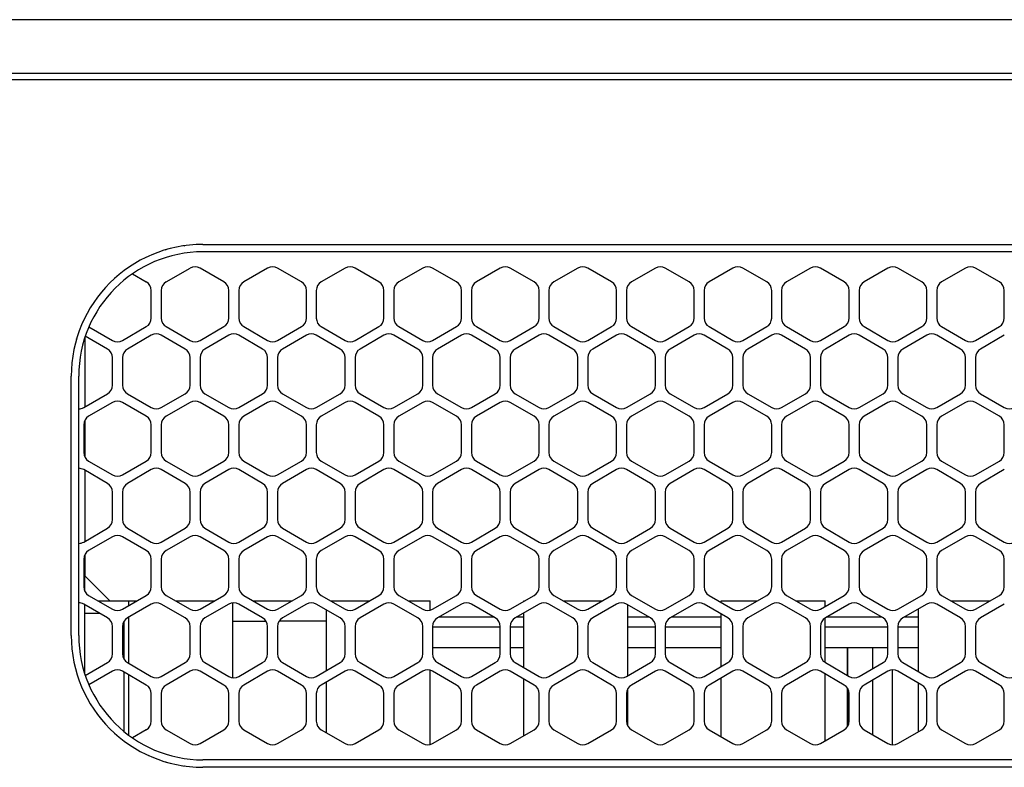
# Model space of a CAD drawing. Units: millimetres. Extents: x 889 to 1753, y 30 to 589.
# Drawn here: x 1541 to 1591, y 240 to 278 of the extents above; entities that cross this region are included whole.
import ezdxf

# ---------------------------------------------------------------- set-up
doc = ezdxf.new("R2010")
doc.units = ezdxf.units.MM

# ---------------------------------------------------------------- blocks, each defined once
blk = doc.blocks.new('plateUpper_NI5582_2__1', base_point=(1544.282, 245.691))
at = {"color": 7, "linetype": 'Continuous'}
for p, q in [((1544.282, 261.538), (1544.282, 257.99)), ((1544.282, 257.305), (1544.282, 255.434)), ((1544.282, 254.749), (1544.282, 251.127)), ((1544.282, 250.442), (1544.282, 249.356)), ((1545.552, 248.086), (1544.282, 249.356)), ((1544.946, 248.086), (1545.27, 248.086)), ((1545.27, 248.086), (1545.552, 248.086)), ((1545.552, 248.086), (1546.94, 248.086)), ((1548.913, 248.086), (1550.902, 248.086)), ((1552.876, 248.086), (1554.864, 248.086)), ((1565.203, 247.245), (1562.349, 247.245)), ((1566.704, 247.245), (1566.311, 247.245)), ((1573.128, 247.245), (1572.015, 247.245)), ((1576.79, 247.245), (1574.236, 247.245)), ((1585.015, 247.245), (1582.161, 247.245)), ((1586.876, 247.245), (1586.123, 247.245)), ((1565.503, 246.737), (1562.049, 246.737)), ((1566.704, 246.737), (1566.011, 246.737)), ((1573.428, 246.737), (1572.015, 246.737)), ((1576.79, 246.737), (1573.936, 246.737)), ((1585.315, 246.737), (1582.101, 246.737)), ((1586.876, 246.737), (1585.823, 246.737)), ((1565.503, 245.691), (1562.049, 245.691)), ((1566.704, 245.691), (1566.011, 245.691)), ((1573.428, 245.691), (1572.015, 245.691)), ((1576.79, 245.691), (1573.936, 245.691)), ((1585.315, 245.691), (1582.101, 245.691)), ((1586.876, 245.691), (1585.823, 245.691))]:
    blk.add_line(p, q, dxfattribs=at)
blk = doc.blocks.new('vent-panelRear_NI5582_1', base_point=(1543.964, 240.727))
at = {"color": 7, "linetype": 'Continuous'}
for p, q in [((1546.708, 264.786), (1547.418, 264.376)), ((1548.434, 264.376), (1549.654, 265.08)), ((1551.381, 264.376), (1550.162, 265.08)), ((1553.616, 265.08), (1552.397, 264.376)), ((1555.343, 264.376), (1554.124, 265.08)), ((1557.578, 265.08), (1556.359, 264.376)), ((1559.306, 264.376), (1558.086, 265.08)), ((1561.541, 265.08), (1560.322, 264.376)), ((1563.268, 264.376), (1562.049, 265.08)), ((1565.503, 265.08), (1564.284, 264.376)), ((1567.23, 264.376), (1566.011, 265.08)), ((1569.466, 265.08), (1568.246, 264.376)), ((1571.193, 264.376), (1569.974, 265.08)), ((1573.428, 265.08), (1572.209, 264.376)), ((1575.155, 264.376), (1573.936, 265.08)), ((1577.39, 265.08), (1576.171, 264.376)), ((1579.118, 264.376), (1577.898, 265.08)), ((1581.353, 265.08), (1580.134, 264.376)), ((1583.08, 264.376), (1581.861, 265.08)), ((1585.315, 265.08), (1584.096, 264.376)), ((1587.042, 264.376), (1585.823, 265.08)), ((1589.278, 265.08), (1588.058, 264.376)), ((1591.005, 264.376), (1589.786, 265.08)), ((1547.672, 262.528), (1547.672, 263.936)), ((1548.18, 263.936), (1548.18, 262.528)), ((1551.635, 262.528), (1551.635, 263.936)), ((1552.143, 263.936), (1552.143, 262.528)), ((1555.597, 262.528), (1555.597, 263.936)), ((1556.105, 263.936), (1556.105, 262.528)), ((1559.56, 262.528), (1559.56, 263.936)), ((1560.068, 263.936), (1560.068, 262.528)), ((1563.522, 262.528), (1563.522, 263.936)), ((1564.03, 263.936), (1564.03, 262.528)), ((1567.484, 262.528), (1567.484, 263.936)), ((1567.992, 263.936), (1567.992, 262.528)), ((1571.447, 262.528), (1571.447, 263.936)), ((1571.955, 263.936), (1571.955, 262.528)), ((1575.409, 262.528), (1575.409, 263.936)), ((1575.917, 263.936), (1575.917, 262.528)), ((1579.372, 262.528), (1579.372, 263.936)), ((1579.88, 263.936), (1579.88, 262.528)), ((1583.334, 262.528), (1583.334, 263.936)), ((1583.842, 263.936), (1583.842, 262.528)), ((1587.296, 262.528), (1587.296, 263.936)), ((1587.804, 263.936), (1587.804, 262.528)), ((1591.259, 262.528), (1591.259, 263.936)), ((1544.486, 262.08), (1545.691, 261.384)), ((1546.199, 261.384), (1547.418, 262.088)), ((1547.672, 261.648), (1546.453, 260.945)), ((1549.4, 260.945), (1548.18, 261.648)), ((1548.434, 262.088), (1549.654, 261.384)), ((1550.162, 261.384), (1551.381, 262.088)), ((1551.635, 261.648), (1550.416, 260.945)), ((1553.362, 260.945), (1552.143, 261.648)), ((1552.397, 262.088), (1553.616, 261.384)), ((1554.124, 261.384), (1555.343, 262.088)), ((1555.597, 261.648), (1554.378, 260.945)), ((1557.324, 260.945), (1556.105, 261.648)), ((1556.359, 262.088), (1557.578, 261.384)), ((1558.086, 261.384), (1559.306, 262.088)), ((1559.56, 261.648), (1558.34, 260.945)), ((1561.287, 260.945), (1560.068, 261.648)), ((1560.322, 262.088), (1561.541, 261.384)), ((1562.049, 261.384), (1563.268, 262.088)), ((1563.522, 261.648), (1562.303, 260.945)), ((1565.249, 260.945), (1564.03, 261.648)), ((1564.284, 262.088), (1565.503, 261.384)), ((1566.011, 261.384), (1567.23, 262.088)), ((1567.484, 261.648), (1566.265, 260.945)), ((1569.212, 260.945), (1567.992, 261.648)), ((1568.246, 262.088), (1569.466, 261.384)), ((1569.974, 261.384), (1571.193, 262.088)), ((1571.447, 261.648), (1570.228, 260.945)), ((1573.174, 260.945), (1571.955, 261.648)), ((1572.209, 262.088), (1573.428, 261.384)), ((1573.936, 261.384), (1575.155, 262.088)), ((1575.409, 261.648), (1574.19, 260.945)), ((1577.136, 260.945), (1575.917, 261.648)), ((1576.171, 262.088), (1577.39, 261.384)), ((1577.898, 261.384), (1579.118, 262.088)), ((1579.372, 261.648), (1578.152, 260.945)), ((1581.099, 260.945), (1579.88, 261.648)), ((1580.134, 262.088), (1581.353, 261.384)), ((1581.861, 261.384), (1583.08, 262.088)), ((1583.334, 261.648), (1582.115, 260.945)), ((1585.061, 260.945), (1583.842, 261.648)), ((1584.096, 262.088), (1585.315, 261.384)), ((1585.823, 261.384), (1587.042, 262.088)), ((1587.296, 261.648), (1586.077, 260.945)), ((1589.024, 260.945), (1587.804, 261.648)), ((1588.058, 262.088), (1589.278, 261.384)), ((1589.786, 261.384), (1591.005, 262.088)), ((1591.259, 261.648), (1590.04, 260.945)), ((1545.437, 260.945), (1544.302, 261.6)), ((1545.691, 259.097), (1545.691, 260.505)), ((1546.199, 260.505), (1546.199, 259.097)), ((1549.654, 259.097), (1549.654, 260.505)), ((1550.162, 260.505), (1550.162, 259.097)), ((1553.616, 259.097), (1553.616, 260.505)), ((1554.124, 260.505), (1554.124, 259.097)), ((1557.578, 259.097), (1557.578, 260.505)), ((1558.086, 260.505), (1558.086, 259.097)), ((1561.541, 259.097), (1561.541, 260.505)), ((1562.049, 260.505), (1562.049, 259.097)), ((1565.503, 259.097), (1565.503, 260.505)), ((1566.011, 260.505), (1566.011, 259.097)), ((1569.466, 259.097), (1569.466, 260.505)), ((1569.974, 260.505), (1569.974, 259.097)), ((1573.428, 259.097), (1573.428, 260.505)), ((1573.936, 260.505), (1573.936, 259.097)), ((1577.39, 259.097), (1577.39, 260.505)), ((1577.898, 260.505), (1577.898, 259.097)), ((1581.353, 259.097), (1581.353, 260.505)), ((1581.861, 260.505), (1581.861, 259.097)), ((1585.315, 259.097), (1585.315, 260.505)), ((1585.823, 260.505), (1585.823, 259.097)), ((1589.278, 259.097), (1589.278, 260.505)), ((1589.786, 260.505), (1589.786, 259.097)), ((1544.218, 257.953), (1545.437, 258.657)), ((1546.453, 258.657), (1547.672, 257.953)), ((1548.18, 257.953), (1549.4, 258.657)), ((1550.416, 258.657), (1551.635, 257.953)), ((1552.143, 257.953), (1553.362, 258.657)), ((1554.378, 258.657), (1555.597, 257.953)), ((1556.105, 257.953), (1557.324, 258.657)), ((1558.34, 258.657), (1559.56, 257.953)), ((1560.068, 257.953), (1561.287, 258.657)), ((1562.303, 258.657), (1563.522, 257.953)), ((1564.03, 257.953), (1565.249, 258.657)), ((1566.265, 258.657), (1567.484, 257.953)), ((1567.992, 257.953), (1569.212, 258.657)), ((1570.228, 258.657), (1571.447, 257.953)), ((1571.955, 257.953), (1573.174, 258.657)), ((1574.19, 258.657), (1575.409, 257.953)), ((1575.917, 257.953), (1577.136, 258.657)), ((1578.152, 258.657), (1579.372, 257.953)), ((1579.88, 257.953), (1581.099, 258.657)), ((1582.115, 258.657), (1583.334, 257.953)), ((1583.842, 257.953), (1585.061, 258.657)), ((1586.077, 258.657), (1587.296, 257.953)), ((1587.804, 257.953), (1589.024, 258.657)), ((1590.04, 258.657), (1591.259, 257.953)), ((1545.691, 258.217), (1544.472, 257.513)), ((1547.418, 257.513), (1546.199, 258.217)), ((1549.654, 258.217), (1548.434, 257.513)), ((1551.381, 257.513), (1550.162, 258.217)), ((1553.616, 258.217), (1552.397, 257.513)), ((1555.343, 257.513), (1554.124, 258.217)), ((1557.578, 258.217), (1556.359, 257.513)), ((1559.306, 257.513), (1558.086, 258.217)), ((1561.541, 258.217), (1560.322, 257.513)), ((1563.268, 257.513), (1562.049, 258.217)), ((1565.503, 258.217), (1564.284, 257.513)), ((1567.23, 257.513), (1566.011, 258.217)), ((1569.466, 258.217), (1568.246, 257.513)), ((1571.193, 257.513), (1569.974, 258.217)), ((1573.428, 258.217), (1572.209, 257.513)), ((1575.155, 257.513), (1573.936, 258.217)), ((1577.39, 258.217), (1576.171, 257.513)), ((1579.118, 257.513), (1577.898, 258.217)), ((1581.353, 258.217), (1580.134, 257.513)), ((1583.08, 257.513), (1581.861, 258.217)), ((1585.315, 258.217), (1584.096, 257.513)), ((1587.042, 257.513), (1585.823, 258.217)), ((1589.278, 258.217), (1588.058, 257.513)), ((1591.005, 257.513), (1589.786, 258.217)), ((1544.218, 257.073), (1544.218, 255.665)), ((1547.672, 255.665), (1547.672, 257.073)), ((1548.18, 257.073), (1548.18, 255.665)), ((1551.635, 255.665), (1551.635, 257.073)), ((1552.143, 257.073), (1552.143, 255.665)), ((1555.597, 255.665), (1555.597, 257.073)), ((1556.105, 257.073), (1556.105, 255.665)), ((1559.56, 255.665), (1559.56, 257.073)), ((1560.068, 257.073), (1560.068, 255.665)), ((1563.522, 255.665), (1563.522, 257.073)), ((1564.03, 257.073), (1564.03, 255.665)), ((1567.484, 255.665), (1567.484, 257.073)), ((1567.992, 257.073), (1567.992, 255.665)), ((1571.447, 255.665), (1571.447, 257.073)), ((1571.955, 257.073), (1571.955, 255.665)), ((1575.409, 255.665), (1575.409, 257.073)), ((1575.917, 257.073), (1575.917, 255.665)), ((1579.372, 255.665), (1579.372, 257.073)), ((1579.88, 257.073), (1579.88, 255.665)), ((1583.334, 255.665), (1583.334, 257.073)), ((1583.842, 257.073), (1583.842, 255.665)), ((1587.296, 255.665), (1587.296, 257.073)), ((1587.804, 257.073), (1587.804, 255.665)), ((1591.259, 255.665), (1591.259, 257.073)), ((1544.472, 255.225), (1545.691, 254.521)), ((1546.199, 254.521), (1547.418, 255.225)), ((1548.434, 255.225), (1549.654, 254.521)), ((1550.162, 254.521), (1551.381, 255.225)), ((1552.397, 255.225), (1553.616, 254.521)), ((1554.124, 254.521), (1555.343, 255.225)), ((1556.359, 255.225), (1557.578, 254.521)), ((1558.086, 254.521), (1559.306, 255.225)), ((1560.322, 255.225), (1561.541, 254.521)), ((1562.049, 254.521), (1563.268, 255.225)), ((1564.284, 255.225), (1565.503, 254.521)), ((1566.011, 254.521), (1567.23, 255.225)), ((1568.246, 255.225), (1569.466, 254.521)), ((1569.974, 254.521), (1571.193, 255.225)), ((1572.209, 255.225), (1573.428, 254.521)), ((1573.936, 254.521), (1575.155, 255.225)), ((1576.171, 255.225), (1577.39, 254.521)), ((1577.898, 254.521), (1579.118, 255.225)), ((1580.134, 255.225), (1581.353, 254.521)), ((1581.861, 254.521), (1583.08, 255.225)), ((1584.096, 255.225), (1585.315, 254.521)), ((1585.823, 254.521), (1587.042, 255.225)), ((1588.058, 255.225), (1589.278, 254.521)), ((1589.786, 254.521), (1591.005, 255.225)), ((1545.437, 254.081), (1544.218, 254.785)), ((1547.672, 254.785), (1546.453, 254.081)), ((1549.4, 254.081), (1548.18, 254.785)), ((1551.635, 254.785), (1550.416, 254.081)), ((1553.362, 254.081), (1552.143, 254.785)), ((1555.597, 254.785), (1554.378, 254.081)), ((1557.324, 254.081), (1556.105, 254.785)), ((1559.56, 254.785), (1558.34, 254.081)), ((1561.287, 254.081), (1560.068, 254.785)), ((1563.522, 254.785), (1562.303, 254.081)), ((1565.249, 254.081), (1564.03, 254.785)), ((1567.484, 254.785), (1566.265, 254.081)), ((1569.212, 254.081), (1567.992, 254.785)), ((1571.447, 254.785), (1570.228, 254.081)), ((1573.174, 254.081), (1571.955, 254.785)), ((1575.409, 254.785), (1574.19, 254.081)), ((1577.136, 254.081), (1575.917, 254.785)), ((1579.372, 254.785), (1578.152, 254.081)), ((1581.099, 254.081), (1579.88, 254.785)), ((1583.334, 254.785), (1582.115, 254.081)), ((1585.061, 254.081), (1583.842, 254.785)), ((1587.296, 254.785), (1586.077, 254.081)), ((1589.024, 254.081), (1587.804, 254.785)), ((1591.259, 254.785), (1590.04, 254.081)), ((1545.691, 252.234), (1545.691, 253.642)), ((1546.199, 253.642), (1546.199, 252.234)), ((1549.654, 252.234), (1549.654, 253.642)), ((1550.162, 253.642), (1550.162, 252.234)), ((1553.616, 252.234), (1553.616, 253.642)), ((1554.124, 253.642), (1554.124, 252.234)), ((1557.578, 252.234), (1557.578, 253.642)), ((1558.086, 253.642), (1558.086, 252.234)), ((1561.541, 252.234), (1561.541, 253.642)), ((1562.049, 253.642), (1562.049, 252.234)), ((1565.503, 252.234), (1565.503, 253.642)), ((1566.011, 253.642), (1566.011, 252.234)), ((1569.466, 252.234), (1569.466, 253.642)), ((1569.974, 253.642), (1569.974, 252.234)), ((1573.428, 252.234), (1573.428, 253.642)), ((1573.936, 253.642), (1573.936, 252.234)), ((1577.39, 252.234), (1577.39, 253.642)), ((1577.898, 253.642), (1577.898, 252.234)), ((1581.353, 252.234), (1581.353, 253.642)), ((1581.861, 253.642), (1581.861, 252.234)), ((1585.315, 252.234), (1585.315, 253.642)), ((1585.823, 253.642), (1585.823, 252.234)), ((1589.278, 252.234), (1589.278, 253.642)), ((1589.786, 253.642), (1589.786, 252.234)), ((1544.218, 251.09), (1545.437, 251.794)), ((1546.453, 251.794), (1547.672, 251.09)), ((1548.18, 251.09), (1549.4, 251.794)), ((1550.416, 251.794), (1551.635, 251.09)), ((1552.143, 251.09), (1553.362, 251.794)), ((1554.378, 251.794), (1555.597, 251.09)), ((1556.105, 251.09), (1557.324, 251.794)), ((1558.34, 251.794), (1559.56, 251.09)), ((1560.068, 251.09), (1561.287, 251.794)), ((1562.303, 251.794), (1563.522, 251.09)), ((1564.03, 251.09), (1565.249, 251.794)), ((1566.265, 251.794), (1567.484, 251.09)), ((1567.992, 251.09), (1569.212, 251.794)), ((1570.228, 251.794), (1571.447, 251.09)), ((1571.955, 251.09), (1573.174, 251.794)), ((1574.19, 251.794), (1575.409, 251.09)), ((1575.917, 251.09), (1577.136, 251.794)), ((1578.152, 251.794), (1579.372, 251.09)), ((1579.88, 251.09), (1581.099, 251.794)), ((1582.115, 251.794), (1583.334, 251.09)), ((1583.842, 251.09), (1585.061, 251.794)), ((1586.077, 251.794), (1587.296, 251.09)), ((1587.804, 251.09), (1589.024, 251.794)), ((1590.04, 251.794), (1591.259, 251.09)), ((1545.691, 251.354), (1544.472, 250.65)), ((1547.418, 250.65), (1546.199, 251.354)), ((1549.654, 251.354), (1548.434, 250.65)), ((1551.381, 250.65), (1550.162, 251.354)), ((1553.616, 251.354), (1552.397, 250.65)), ((1555.343, 250.65), (1554.124, 251.354)), ((1557.578, 251.354), (1556.359, 250.65)), ((1559.306, 250.65), (1558.086, 251.354)), ((1561.541, 251.354), (1560.322, 250.65)), ((1563.268, 250.65), (1562.049, 251.354)), ((1565.503, 251.354), (1564.284, 250.65)), ((1567.23, 250.65), (1566.011, 251.354)), ((1569.466, 251.354), (1568.246, 250.65)), ((1571.193, 250.65), (1569.974, 251.354)), ((1573.428, 251.354), (1572.209, 250.65)), ((1575.155, 250.65), (1573.936, 251.354)), ((1577.39, 251.354), (1576.171, 250.65)), ((1579.118, 250.65), (1577.898, 251.354)), ((1581.353, 251.354), (1580.134, 250.65)), ((1583.08, 250.65), (1581.861, 251.354)), ((1585.315, 251.354), (1584.096, 250.65)), ((1587.042, 250.65), (1585.823, 251.354)), ((1589.278, 251.354), (1588.058, 250.65)), ((1591.005, 250.65), (1589.786, 251.354)), ((1544.218, 250.21), (1544.218, 248.802)), ((1547.672, 248.802), (1547.672, 250.21)), ((1548.18, 250.21), (1548.18, 248.802)), ((1551.635, 248.802), (1551.635, 250.21)), ((1552.143, 250.21), (1552.143, 248.802)), ((1555.597, 248.802), (1555.597, 250.21)), ((1556.105, 250.21), (1556.105, 248.802)), ((1559.56, 248.802), (1559.56, 250.21)), ((1560.068, 250.21), (1560.068, 248.802)), ((1563.522, 248.802), (1563.522, 250.21)), ((1564.03, 250.21), (1564.03, 248.802)), ((1567.484, 248.802), (1567.484, 250.21)), ((1567.992, 250.21), (1567.992, 248.802)), ((1571.447, 248.802), (1571.447, 250.21)), ((1571.955, 250.21), (1571.955, 248.802)), ((1575.409, 248.802), (1575.409, 250.21)), ((1575.917, 250.21), (1575.917, 248.802)), ((1579.372, 248.802), (1579.372, 250.21)), ((1579.88, 250.21), (1579.88, 248.802)), ((1583.334, 248.802), (1583.334, 250.21)), ((1583.842, 250.21), (1583.842, 248.802)), ((1587.296, 248.802), (1587.296, 250.21)), ((1587.804, 250.21), (1587.804, 248.802)), ((1591.259, 248.802), (1591.259, 250.21)), ((1544.472, 248.362), (1545.691, 247.658)), ((1546.199, 247.658), (1547.418, 248.362)), ((1548.434, 248.362), (1549.654, 247.658)), ((1550.162, 247.658), (1551.381, 248.362)), ((1552.397, 248.362), (1553.616, 247.658)), ((1554.124, 247.658), (1555.343, 248.362)), ((1556.359, 248.362), (1557.578, 247.658)), ((1558.086, 247.658), (1559.306, 248.362)), ((1560.322, 248.362), (1561.541, 247.658)), ((1562.049, 247.658), (1563.268, 248.362)), ((1564.284, 248.362), (1565.503, 247.658)), ((1566.011, 247.658), (1567.23, 248.362)), ((1568.246, 248.362), (1569.466, 247.658)), ((1569.974, 247.658), (1571.193, 248.362)), ((1572.209, 248.362), (1573.428, 247.658)), ((1573.936, 247.658), (1575.155, 248.362)), ((1576.171, 248.362), (1577.39, 247.658)), ((1577.898, 247.658), (1579.118, 248.362)), ((1580.134, 248.362), (1581.353, 247.658)), ((1581.861, 247.658), (1583.08, 248.362)), ((1584.096, 248.362), (1585.315, 247.658)), ((1585.823, 247.658), (1587.042, 248.362)), ((1588.058, 248.362), (1589.278, 247.658)), ((1589.786, 247.658), (1591.005, 248.362)), ((1545.437, 247.218), (1544.218, 247.922)), ((1547.672, 247.922), (1546.453, 247.218)), ((1549.4, 247.218), (1548.18, 247.922)), ((1551.635, 247.922), (1550.416, 247.218)), ((1553.362, 247.218), (1552.143, 247.922)), ((1555.597, 247.922), (1554.378, 247.218)), ((1557.324, 247.218), (1556.105, 247.922)), ((1559.56, 247.922), (1558.34, 247.218)), ((1561.287, 247.218), (1560.068, 247.922)), ((1563.522, 247.922), (1562.303, 247.218)), ((1565.249, 247.218), (1564.03, 247.922)), ((1567.484, 247.922), (1566.265, 247.218)), ((1569.212, 247.218), (1567.992, 247.922)), ((1571.447, 247.922), (1570.228, 247.218)), ((1573.174, 247.218), (1571.955, 247.922)), ((1575.409, 247.922), (1574.19, 247.218)), ((1577.136, 247.218), (1575.917, 247.922)), ((1579.372, 247.922), (1578.152, 247.218)), ((1581.099, 247.218), (1579.88, 247.922)), ((1583.334, 247.922), (1582.115, 247.218)), ((1585.061, 247.218), (1583.842, 247.922)), ((1587.296, 247.922), (1586.077, 247.218)), ((1589.024, 247.218), (1587.804, 247.922)), ((1591.259, 247.922), (1590.04, 247.218)), ((1545.691, 245.371), (1545.691, 246.778)), ((1546.199, 246.778), (1546.199, 245.371)), ((1549.654, 245.371), (1549.654, 246.778)), ((1550.162, 246.778), (1550.162, 245.371)), ((1553.616, 245.371), (1553.616, 246.778)), ((1554.124, 246.778), (1554.124, 245.371)), ((1557.578, 245.371), (1557.578, 246.778)), ((1558.086, 246.778), (1558.086, 245.371)), ((1561.541, 245.371), (1561.541, 246.778)), ((1562.049, 246.778), (1562.049, 245.371)), ((1565.503, 245.371), (1565.503, 246.778)), ((1566.011, 246.778), (1566.011, 245.371)), ((1569.466, 245.371), (1569.466, 246.778)), ((1569.974, 246.778), (1569.974, 245.371)), ((1573.428, 245.371), (1573.428, 246.778)), ((1573.936, 246.778), (1573.936, 245.371)), ((1577.39, 245.371), (1577.39, 246.778)), ((1577.898, 246.778), (1577.898, 245.371)), ((1581.353, 245.371), (1581.353, 246.778)), ((1581.861, 246.778), (1581.861, 245.371)), ((1585.315, 245.371), (1585.315, 246.778)), ((1585.823, 246.778), (1585.823, 245.371)), ((1589.278, 245.371), (1589.278, 246.778)), ((1589.786, 246.778), (1589.786, 245.371)), ((1544.302, 244.275), (1545.437, 244.931)), ((1546.453, 244.931), (1547.672, 244.227)), ((1548.18, 244.227), (1549.4, 244.931)), ((1550.416, 244.931), (1551.635, 244.227)), ((1552.143, 244.227), (1553.362, 244.931)), ((1554.378, 244.931), (1555.597, 244.227)), ((1556.105, 244.227), (1557.324, 244.931)), ((1558.34, 244.931), (1559.56, 244.227)), ((1560.068, 244.227), (1561.287, 244.931)), ((1562.303, 244.931), (1563.522, 244.227)), ((1564.03, 244.227), (1565.249, 244.931)), ((1566.265, 244.931), (1567.484, 244.227)), ((1567.992, 244.227), (1569.212, 244.931)), ((1570.228, 244.931), (1571.447, 244.227)), ((1571.955, 244.227), (1573.174, 244.931)), ((1574.19, 244.931), (1575.409, 244.227)), ((1575.917, 244.227), (1577.136, 244.931)), ((1578.152, 244.931), (1579.372, 244.227)), ((1579.88, 244.227), (1581.099, 244.931)), ((1582.115, 244.931), (1583.334, 244.227)), ((1583.842, 244.227), (1585.061, 244.931)), ((1586.077, 244.931), (1587.296, 244.227)), ((1587.804, 244.227), (1589.024, 244.931)), ((1590.04, 244.931), (1591.259, 244.227)), ((1545.691, 244.491), (1544.486, 243.795)), ((1547.418, 243.787), (1546.199, 244.491)), ((1549.654, 244.491), (1548.434, 243.787)), ((1551.381, 243.787), (1550.162, 244.491)), ((1553.616, 244.491), (1552.397, 243.787)), ((1555.343, 243.787), (1554.124, 244.491)), ((1557.578, 244.491), (1556.359, 243.787)), ((1559.306, 243.787), (1558.086, 244.491)), ((1561.541, 244.491), (1560.322, 243.787)), ((1563.268, 243.787), (1562.049, 244.491)), ((1565.503, 244.491), (1564.284, 243.787)), ((1567.23, 243.787), (1566.011, 244.491)), ((1569.466, 244.491), (1568.246, 243.787)), ((1571.193, 243.787), (1569.974, 244.491)), ((1573.428, 244.491), (1572.209, 243.787)), ((1575.155, 243.787), (1573.936, 244.491)), ((1577.39, 244.491), (1576.171, 243.787)), ((1579.118, 243.787), (1577.898, 244.491)), ((1581.353, 244.491), (1580.134, 243.787)), ((1583.08, 243.787), (1581.861, 244.491)), ((1585.315, 244.491), (1584.096, 243.787)), ((1587.042, 243.787), (1585.823, 244.491)), ((1589.278, 244.491), (1588.058, 243.787)), ((1591.005, 243.787), (1589.786, 244.491)), ((1547.672, 241.939), (1547.672, 243.347)), ((1548.18, 243.347), (1548.18, 241.939)), ((1551.635, 241.939), (1551.635, 243.347)), ((1552.143, 243.347), (1552.143, 241.939)), ((1555.597, 241.939), (1555.597, 243.347)), ((1556.105, 243.347), (1556.105, 241.939)), ((1559.56, 241.939), (1559.56, 243.347)), ((1560.068, 243.347), (1560.068, 241.939)), ((1563.522, 241.939), (1563.522, 243.347)), ((1564.03, 243.347), (1564.03, 241.939)), ((1567.484, 241.939), (1567.484, 243.347)), ((1567.992, 243.347), (1567.992, 241.939)), ((1571.447, 241.939), (1571.447, 243.347)), ((1571.955, 243.347), (1571.955, 241.939)), ((1575.409, 241.939), (1575.409, 243.347)), ((1575.917, 243.347), (1575.917, 241.939)), ((1579.372, 241.939), (1579.372, 243.347)), ((1579.88, 243.347), (1579.88, 241.939)), ((1583.334, 241.939), (1583.334, 243.347)), ((1583.842, 243.347), (1583.842, 241.939)), ((1587.296, 241.939), (1587.296, 243.347)), ((1587.804, 243.347), (1587.804, 241.939)), ((1591.259, 241.939), (1591.259, 243.347)), ((1547.418, 241.499), (1546.708, 241.089)), ((1548.434, 241.499), (1549.654, 240.795)), ((1550.162, 240.795), (1551.381, 241.499)), ((1552.397, 241.499), (1553.616, 240.795)), ((1554.124, 240.795), (1555.343, 241.499)), ((1556.359, 241.499), (1557.578, 240.795)), ((1558.086, 240.795), (1559.306, 241.499)), ((1560.322, 241.499), (1561.541, 240.795)), ((1562.049, 240.795), (1563.268, 241.499)), ((1564.284, 241.499), (1565.503, 240.795)), ((1566.011, 240.795), (1567.23, 241.499)), ((1568.246, 241.499), (1569.466, 240.795)), ((1569.974, 240.795), (1571.193, 241.499)), ((1572.209, 241.499), (1573.428, 240.795)), ((1573.936, 240.795), (1575.155, 241.499)), ((1576.171, 241.499), (1577.39, 240.795)), ((1577.898, 240.795), (1579.118, 241.499)), ((1580.134, 241.499), (1581.353, 240.795)), ((1581.861, 240.795), (1583.08, 241.499)), ((1584.096, 241.499), (1585.315, 240.795)), ((1585.823, 240.795), (1587.042, 241.499)), ((1588.058, 241.499), (1589.278, 240.795)), ((1589.786, 240.795), (1591.005, 241.499))]:
    blk.add_line(p, q, dxfattribs=at)
for centre, start, end in [((1549.908, 264.64), 60, 120), ((1553.87, 264.64), 60, 120), ((1557.832, 264.64), 60, 120), ((1561.795, 264.64), 60, 120), ((1565.757, 264.64), 60, 120), ((1569.72, 264.64), 60, 120), ((1573.682, 264.64), 60, 120), ((1577.644, 264.64), 60, 120), ((1581.607, 264.64), 60, 120), ((1585.569, 264.64), 60, 120), ((1589.532, 264.64), 60, 120), ((1547.164, 263.936), 0, 60), ((1548.688, 263.936), 120, 180), ((1551.127, 263.936), 0, 60), ((1552.651, 263.936), 120, 180), ((1555.089, 263.936), 0, 60), ((1556.613, 263.936), 120, 180), ((1559.052, 263.936), 0, 60), ((1560.576, 263.936), 120, 180), ((1563.014, 263.936), 0, 60), ((1564.538, 263.936), 120, 180), ((1566.976, 263.936), 0, 60), ((1568.5, 263.936), 120, 180), ((1570.939, 263.936), 0, 60), ((1572.463, 263.936), 120, 180), ((1574.901, 263.936), 0, 60), ((1576.425, 263.936), 120, 180), ((1578.864, 263.936), 0, 60), ((1580.388, 263.936), 120, 180), ((1582.826, 263.936), 0, 60), ((1584.35, 263.936), 120, 180), ((1586.788, 263.936), 0, 60), ((1588.312, 263.936), 120, 180), ((1590.751, 263.936), 0, 60), ((1547.164, 262.528), 300, 0), ((1548.688, 262.528), 180, 240), ((1551.127, 262.528), 300, 0), ((1552.651, 262.528), 180, 240), ((1555.089, 262.528), 300, 0), ((1556.613, 262.528), 180, 240), ((1559.052, 262.528), 300, 0), ((1560.576, 262.528), 180, 240), ((1563.014, 262.528), 300, 0), ((1564.538, 262.528), 180, 240), ((1566.976, 262.528), 300, 0), ((1568.5, 262.528), 180, 240), ((1570.939, 262.528), 300, 0), ((1572.463, 262.528), 180, 240), ((1574.901, 262.528), 300, 0), ((1576.425, 262.528), 180, 240), ((1578.864, 262.528), 300, 0), ((1580.388, 262.528), 180, 240), ((1582.826, 262.528), 300, 0), ((1584.35, 262.528), 180, 240), ((1586.788, 262.528), 300, 0), ((1588.312, 262.528), 180, 240), ((1590.751, 262.528), 300, 0), ((1547.926, 261.209), 60, 120), ((1551.889, 261.209), 60, 120), ((1555.851, 261.209), 60, 120), ((1559.814, 261.209), 60, 120), ((1563.776, 261.209), 60, 120), ((1567.738, 261.209), 60, 120), ((1571.701, 261.209), 60, 120), ((1575.663, 261.209), 60, 120), ((1579.626, 261.209), 60, 120), ((1583.588, 261.209), 60, 120), ((1587.55, 261.209), 60, 120), ((1545.945, 261.824), 240, 300), ((1549.908, 261.824), 240, 300), ((1553.87, 261.824), 240, 300), ((1557.832, 261.824), 240, 300), ((1561.795, 261.824), 240, 300), ((1565.757, 261.824), 240, 300), ((1569.72, 261.824), 240, 300), ((1573.682, 261.824), 240, 300), ((1577.644, 261.824), 240, 300), ((1581.607, 261.824), 240, 300), ((1585.569, 261.824), 240, 300), ((1589.532, 261.824), 240, 300), ((1545.183, 260.505), 0, 60), ((1546.707, 260.505), 120, 180), ((1549.146, 260.505), 0, 60), ((1550.67, 260.505), 120, 180), ((1553.108, 260.505), 0, 60), ((1554.632, 260.505), 120, 180), ((1557.07, 260.505), 360, 60), ((1558.594, 260.505), 120, 180), ((1561.033, 260.505), 0, 60), ((1562.557, 260.505), 120, 180), ((1564.995, 260.505), 0, 60), ((1566.519, 260.505), 120, 180), ((1568.958, 260.505), 0, 60), ((1570.482, 260.505), 120, 180), ((1572.92, 260.505), 0, 60), ((1574.444, 260.505), 120, 180), ((1576.882, 260.505), 0, 60), ((1578.406, 260.505), 120, 180), ((1580.845, 260.505), 0, 60), ((1582.369, 260.505), 120, 180), ((1584.807, 260.505), 0, 60), ((1586.331, 260.505), 120, 180), ((1588.77, 260.505), 0, 60), ((1590.294, 260.505), 120, 180), ((1545.183, 259.097), 300, 0), ((1546.707, 259.097), 180, 240), ((1549.146, 259.097), 300, 0), ((1550.67, 259.097), 180, 240), ((1553.108, 259.097), 300, 0), ((1554.632, 259.097), 180, 240), ((1557.07, 259.097), 300, 0), ((1558.594, 259.097), 180, 240), ((1561.033, 259.097), 300, 0), ((1562.557, 259.097), 180, 240), ((1564.995, 259.097), 300, 0), ((1566.519, 259.097), 180, 240), ((1568.958, 259.097), 300, 0), ((1570.482, 259.097), 180, 240), ((1572.92, 259.097), 300, 0), ((1574.444, 259.097), 180, 240), ((1576.882, 259.097), 300, 0), ((1578.406, 259.097), 180, 240), ((1580.845, 259.097), 300, 0), ((1582.369, 259.097), 180, 240), ((1584.807, 259.097), 300, 0), ((1586.331, 259.097), 180, 240), ((1588.77, 259.097), 300, 0), ((1590.294, 259.097), 180, 240), ((1545.945, 257.777), 60, 120), ((1549.908, 257.777), 60, 120), ((1553.87, 257.777), 60, 120), ((1557.832, 257.777), 60, 120), ((1561.795, 257.777), 60, 120), ((1565.757, 257.777), 60, 120), ((1569.72, 257.777), 60, 120), ((1573.682, 257.777), 60, 120), ((1577.644, 257.777), 60, 120), ((1581.607, 257.777), 60, 120), ((1585.569, 257.777), 60, 120), ((1589.532, 257.777), 60, 120), ((1543.964, 258.393), 269.9997, 299.9996), ((1547.926, 258.393), 240, 300), ((1551.889, 258.393), 240, 300), ((1555.851, 258.393), 240, 300), ((1559.814, 258.393), 240, 300), ((1563.776, 258.393), 240, 300), ((1567.738, 258.393), 240, 300), ((1571.701, 258.393), 240, 300), ((1575.663, 258.393), 240, 300), ((1579.626, 258.393), 240, 300), ((1583.588, 258.393), 240, 300), ((1587.55, 258.393), 240, 300), ((1591.513, 258.393), 240, 300), ((1544.726, 257.073), 120, 180), ((1547.164, 257.073), 0, 60), ((1548.688, 257.073), 120, 180), ((1551.127, 257.073), 0, 60), ((1552.651, 257.073), 120, 180), ((1555.089, 257.073), 0, 60), ((1556.613, 257.073), 120, 180), ((1559.052, 257.073), 0, 60), ((1560.576, 257.073), 120, 180), ((1563.014, 257.073), 0, 60), ((1564.538, 257.073), 120, 180), ((1566.976, 257.073), 0, 60), ((1568.5, 257.073), 120, 180), ((1570.939, 257.073), 0, 60), ((1572.463, 257.073), 120, 180), ((1574.901, 257.073), 0, 60), ((1576.425, 257.073), 120, 180), ((1578.864, 257.073), 0, 60), ((1580.388, 257.073), 120, 180), ((1582.826, 257.073), 0, 60), ((1584.35, 257.073), 120, 180), ((1586.788, 257.073), 0, 60), ((1588.312, 257.073), 120, 180), ((1590.751, 257.073), 0, 60), ((1544.726, 255.665), 180, 240), ((1547.164, 255.665), 300, 0), ((1548.688, 255.665), 180, 240), ((1551.127, 255.665), 300, 0), ((1552.651, 255.665), 180, 240), ((1555.089, 255.665), 300, 0), ((1556.613, 255.665), 180, 240), ((1559.052, 255.665), 300, 0), ((1560.576, 255.665), 180, 240), ((1563.014, 255.665), 300, 0), ((1564.538, 255.665), 180, 240), ((1566.976, 255.665), 300, 0), ((1568.5, 255.665), 180, 240), ((1570.939, 255.665), 300, 0), ((1572.463, 255.665), 180, 240), ((1574.901, 255.665), 300, 0), ((1576.425, 255.665), 180, 240), ((1578.864, 255.665), 300, 0), ((1580.388, 255.665), 180, 240), ((1582.826, 255.665), 300, 0), ((1584.35, 255.665), 180, 240), ((1586.788, 255.665), 300, 0), ((1588.312, 255.665), 180, 240), ((1590.751, 255.665), 300, 0), ((1543.964, 254.345), 59.9995, 89.9995), ((1547.926, 254.345), 60, 120), ((1551.889, 254.345), 60, 120), ((1555.851, 254.345), 60, 120), ((1559.814, 254.345), 60, 120), ((1563.776, 254.345), 60, 120), ((1567.738, 254.345), 60, 120), ((1571.701, 254.345), 60, 120), ((1575.663, 254.345), 60, 120), ((1579.626, 254.345), 60, 120), ((1583.588, 254.345), 60, 120), ((1587.55, 254.345), 60, 120), ((1545.183, 253.642), 0, 60), ((1545.945, 254.961), 240, 300), ((1546.707, 253.642), 120, 180), ((1549.146, 253.642), 0, 60), ((1549.908, 254.961), 240, 300), ((1550.67, 253.642), 120, 180), ((1553.108, 253.642), 0, 60), ((1553.87, 254.961), 240, 300), ((1554.632, 253.642), 120, 180), ((1557.07, 253.642), 360, 60), ((1557.832, 254.961), 240, 300), ((1558.594, 253.642), 120, 180), ((1561.033, 253.642), 0, 60), ((1561.795, 254.961), 240, 300), ((1562.557, 253.642), 120, 180), ((1564.995, 253.642), 0, 60), ((1565.757, 254.961), 240, 300), ((1566.519, 253.642), 120, 180), ((1568.958, 253.642), 0, 60), ((1569.72, 254.961), 240, 300), ((1570.482, 253.642), 120, 180), ((1572.92, 253.642), 0, 60), ((1573.682, 254.961), 240, 300), ((1574.444, 253.642), 120, 180), ((1576.882, 253.642), 0, 60), ((1577.644, 254.961), 240, 300), ((1578.406, 253.642), 120, 180), ((1580.845, 253.642), 0, 60), ((1581.607, 254.961), 240, 300), ((1582.369, 253.642), 120, 180), ((1584.807, 253.642), 0, 60), ((1585.569, 254.961), 240, 300), ((1586.331, 253.642), 120, 180), ((1588.77, 253.642), 0, 60), ((1589.532, 254.961), 240, 300), ((1590.294, 253.642), 120, 180), ((1545.183, 252.234), 300, 0), ((1546.707, 252.234), 180, 240), ((1549.146, 252.234), 300, 0), ((1550.67, 252.234), 180, 240), ((1553.108, 252.234), 300, 0), ((1554.632, 252.234), 180, 240), ((1557.07, 252.234), 300, 0), ((1558.594, 252.234), 180, 240), ((1561.033, 252.234), 300, 0), ((1562.557, 252.234), 180, 240), ((1564.995, 252.234), 300, 0), ((1566.519, 252.234), 180, 240), ((1568.958, 252.234), 300, 0), ((1570.482, 252.234), 180, 240), ((1572.92, 252.234), 300, 0), ((1574.444, 252.234), 180, 240), ((1576.882, 252.234), 300, 0), ((1578.406, 252.234), 180, 240), ((1580.845, 252.234), 300, 0), ((1582.369, 252.234), 180, 240), ((1584.807, 252.234), 300, 0), ((1586.331, 252.234), 180, 240), ((1588.77, 252.234), 300, 0), ((1590.294, 252.234), 180, 240), ((1543.964, 251.53), 269.9999, 299.9998), ((1545.945, 250.914), 60, 120), ((1547.926, 251.53), 240, 300), ((1549.908, 250.914), 60, 120), ((1551.889, 251.53), 240, 300), ((1553.87, 250.914), 60, 120), ((1555.851, 251.53), 240, 300), ((1557.832, 250.914), 60, 120), ((1559.814, 251.53), 240, 300), ((1561.795, 250.914), 60, 120), ((1563.776, 251.53), 240, 300), ((1565.757, 250.914), 60, 120), ((1567.738, 251.53), 240, 300), ((1569.72, 250.914), 60, 120), ((1571.701, 251.53), 240, 300), ((1573.682, 250.914), 60, 120), ((1575.663, 251.53), 240, 300), ((1577.644, 250.914), 60, 120), ((1579.626, 251.53), 240, 300), ((1581.607, 250.914), 60, 120), ((1583.588, 251.53), 240, 300), ((1585.569, 250.914), 60, 120), ((1587.55, 251.53), 240, 300), ((1589.532, 250.914), 60, 120), ((1591.513, 251.53), 240, 300), ((1544.726, 250.21), 120, 180), ((1547.164, 250.21), 0, 60), ((1548.688, 250.21), 120, 180), ((1551.127, 250.21), 0, 60), ((1552.651, 250.21), 120, 180), ((1555.089, 250.21), 0, 60), ((1556.613, 250.21), 120, 180), ((1559.052, 250.21), 0, 60), ((1560.576, 250.21), 120, 180), ((1563.014, 250.21), 0, 60), ((1564.538, 250.21), 120, 180), ((1566.976, 250.21), 0, 60), ((1568.5, 250.21), 120, 180), ((1570.939, 250.21), 0, 60), ((1572.463, 250.21), 120, 180), ((1574.901, 250.21), 0, 60), ((1576.425, 250.21), 120, 180), ((1578.864, 250.21), 0, 60), ((1580.388, 250.21), 120, 180), ((1582.826, 250.21), 0, 60), ((1584.35, 250.21), 120, 180), ((1586.788, 250.21), 0, 60), ((1588.312, 250.21), 120, 180), ((1590.751, 250.21), 0, 60), ((1544.726, 248.802), 180, 240), ((1547.164, 248.802), 300, 0), ((1548.688, 248.802), 180, 240), ((1551.127, 248.802), 300, 0), ((1552.651, 248.802), 180, 240), ((1555.089, 248.802), 300, 0), ((1556.613, 248.802), 180, 240), ((1559.052, 248.802), 300, 0), ((1560.576, 248.802), 180, 240), ((1563.014, 248.802), 300, 0), ((1564.538, 248.802), 180, 240), ((1566.976, 248.802), 300, 0), ((1568.5, 248.802), 180, 240), ((1570.939, 248.802), 300, 0), ((1572.463, 248.802), 180, 240), ((1574.901, 248.802), 300, 0), ((1576.425, 248.802), 180, 240), ((1578.864, 248.802), 300, 0), ((1580.388, 248.802), 180, 240), ((1582.826, 248.802), 300, 0), ((1584.35, 248.802), 180, 240), ((1586.788, 248.802), 300, 0), ((1588.312, 248.802), 180, 240), ((1590.751, 248.802), 300, 0), ((1543.964, 247.482), 59.9997, 89.9997), ((1545.945, 248.098), 240, 300), ((1547.926, 247.482), 60, 120), ((1549.908, 248.098), 240, 300), ((1551.889, 247.482), 60, 120), ((1553.87, 248.098), 240, 300), ((1555.851, 247.482), 60, 120), ((1557.832, 248.098), 240, 300), ((1559.814, 247.482), 60, 120), ((1561.795, 248.098), 240, 300), ((1563.776, 247.482), 60, 120), ((1565.757, 248.098), 240, 300), ((1567.738, 247.482), 60, 120), ((1569.72, 248.098), 240, 300), ((1571.701, 247.482), 60, 120), ((1573.682, 248.098), 240, 300), ((1575.663, 247.482), 60, 120), ((1577.644, 248.098), 240, 300), ((1579.626, 247.482), 60, 120), ((1581.607, 248.098), 240, 300), ((1583.588, 247.482), 60, 120), ((1585.569, 248.098), 240, 300), ((1587.55, 247.482), 60, 120), ((1589.532, 248.098), 240, 300), ((1545.183, 246.778), 0, 60), ((1546.707, 246.778), 120, 180), ((1549.146, 246.778), 0, 60), ((1550.67, 246.778), 120, 180), ((1553.108, 246.778), 0, 60), ((1554.632, 246.778), 120, 180), ((1557.07, 246.778), 360, 60), ((1558.594, 246.778), 120, 180), ((1561.033, 246.778), 0, 60), ((1562.557, 246.778), 120, 180), ((1564.995, 246.778), 0, 60), ((1566.519, 246.778), 120, 180), ((1568.958, 246.778), 0, 60), ((1570.482, 246.778), 120, 180), ((1572.92, 246.778), 0, 60), ((1574.444, 246.778), 120, 180), ((1576.882, 246.778), 0, 60), ((1578.406, 246.778), 120, 180), ((1580.845, 246.778), 0, 60), ((1582.369, 246.778), 120, 180), ((1584.807, 246.778), 0, 60), ((1586.331, 246.778), 120, 180), ((1588.77, 246.778), 0, 60), ((1590.294, 246.778), 120, 180), ((1545.183, 245.371), 300, 0), ((1546.707, 245.371), 180, 240), ((1549.146, 245.371), 300, 0), ((1550.67, 245.371), 180, 240), ((1553.108, 245.371), 300, 0), ((1554.632, 245.371), 180, 240), ((1557.07, 245.371), 300, 0), ((1558.594, 245.371), 180, 240), ((1561.033, 245.371), 300, 0), ((1562.557, 245.371), 180, 240), ((1564.995, 245.371), 300, 0), ((1566.519, 245.371), 180, 240), ((1568.958, 245.371), 300, 0), ((1570.482, 245.371), 180, 240), ((1572.92, 245.371), 300, 0), ((1574.444, 245.371), 180, 240), ((1576.882, 245.371), 300, 0), ((1578.406, 245.371), 180, 240), ((1580.845, 245.371), 300, 0), ((1582.369, 245.371), 180, 240), ((1584.807, 245.371), 300, 0), ((1586.331, 245.371), 180, 240), ((1588.77, 245.371), 300, 0), ((1590.294, 245.371), 180, 240), ((1545.945, 244.051), 60, 120), ((1549.908, 244.051), 60, 120), ((1553.87, 244.051), 60, 120), ((1557.832, 244.051), 60, 120), ((1561.795, 244.051), 60, 120), ((1565.757, 244.051), 60, 120), ((1569.72, 244.051), 60, 120), ((1573.682, 244.051), 60, 120), ((1577.644, 244.051), 60, 120), ((1581.607, 244.051), 60, 120), ((1585.569, 244.051), 60, 120), ((1589.532, 244.051), 60, 120), ((1547.926, 244.667), 240, 300), ((1551.889, 244.667), 240, 300), ((1555.851, 244.667), 240, 300), ((1559.814, 244.667), 240, 300), ((1563.776, 244.667), 240, 300), ((1567.738, 244.667), 240, 300), ((1571.701, 244.667), 240, 300), ((1575.663, 244.667), 240, 300), ((1579.626, 244.667), 240, 300), ((1583.588, 244.667), 240, 300), ((1587.55, 244.667), 240, 300), ((1591.513, 244.667), 240, 300), ((1547.164, 243.347), 0, 60), ((1548.688, 243.347), 120, 180), ((1551.127, 243.347), 0, 60), ((1552.651, 243.347), 120, 180), ((1555.089, 243.347), 0, 60), ((1556.613, 243.347), 120, 180), ((1559.052, 243.347), 0, 60), ((1560.576, 243.347), 120, 180), ((1563.014, 243.347), 0, 60), ((1564.538, 243.347), 120, 180), ((1566.976, 243.347), 0, 60), ((1568.5, 243.347), 120, 180), ((1570.939, 243.347), 0, 60), ((1572.463, 243.347), 120, 180), ((1574.901, 243.347), 0, 60), ((1576.425, 243.347), 120, 180), ((1578.864, 243.347), 0, 60), ((1580.388, 243.347), 120, 180), ((1582.826, 243.347), 0, 60), ((1584.35, 243.347), 120, 180), ((1586.788, 243.347), 0, 60), ((1588.312, 243.347), 120, 180), ((1590.751, 243.347), 0, 60), ((1547.164, 241.939), 300, 0), ((1548.688, 241.939), 180, 240), ((1551.127, 241.939), 300, 0), ((1552.651, 241.939), 180, 240), ((1555.089, 241.939), 300, 0), ((1556.613, 241.939), 180, 240), ((1559.052, 241.939), 300, 0), ((1560.576, 241.939), 180, 240), ((1563.014, 241.939), 300, 0), ((1564.538, 241.939), 180, 240), ((1566.976, 241.939), 300, 0), ((1568.5, 241.939), 180, 240), ((1570.939, 241.939), 300, 0), ((1572.463, 241.939), 180, 240), ((1574.901, 241.939), 300, 0), ((1576.425, 241.939), 180, 240), ((1578.864, 241.939), 300, 0), ((1580.388, 241.939), 180, 240), ((1582.826, 241.939), 300, 0), ((1584.35, 241.939), 180, 240), ((1586.788, 241.939), 300, 0), ((1588.312, 241.939), 180, 240), ((1590.751, 241.939), 300, 0), ((1549.908, 241.235), 240, 300), ((1553.87, 241.235), 240, 300), ((1557.832, 241.235), 240, 300), ((1561.795, 241.235), 240, 300), ((1565.757, 241.235), 240, 300), ((1569.72, 241.235), 240, 300), ((1573.682, 241.235), 240, 300), ((1577.644, 241.235), 240, 300), ((1581.607, 241.235), 240, 300), ((1585.569, 241.235), 240, 300), ((1589.532, 241.235), 240, 300)]:
    blk.add_arc(centre, 0.508, start, end, dxfattribs=at)
blk = doc.blocks.new('panelRear_NI5582_1__2', base_point=(1514.532, 182.765))
at = {"color": 7, "linetype": 'Continuous'}
for p, q in [((1656.532, 277.765), (1522.532, 277.765)), ((1656.532, 275.011), (1522.532, 275.011)), ((1549.333, 266.218), (1549.372, 266.224)), ((1547.5, 265.673), (1547.53, 265.687)), ((1548.397, 266.011), (1548.432, 266.022)), ((1628.749, 265.91), (1550.314, 265.91)), ((1546.66, 265.211), (1546.685, 265.228)), ((1545.894, 264.635), (1545.914, 264.653)), ((1545.218, 263.956), (1545.233, 263.974)), ((1544.646, 263.188), (1544.656, 263.205)), ((1544.188, 262.347), (1544.194, 262.361)), ((1543.854, 261.45), (1543.857, 261.46)), ((1543.964, 246.315), (1543.964, 259.56)), ((1543.854, 244.425), (1543.857, 244.415)), ((1544.188, 243.528), (1544.194, 243.514)), ((1544.646, 242.687), (1544.656, 242.671)), ((1545.218, 241.919), (1545.233, 241.901)), ((1545.894, 241.24), (1545.914, 241.222)), ((1546.66, 240.664), (1546.685, 240.647)), ((1547.5, 240.202), (1547.53, 240.188)), ((1548.397, 239.865), (1548.432, 239.854)), ((1549.333, 239.658), (1549.372, 239.652)), ((1628.749, 239.965), (1550.314, 239.965))]:
    blk.add_line(p, q, dxfattribs=at)
for centre, start, end in [((1550.314, 259.56), 90, 180), ((1550.314, 246.315), 180, 270)]:
    blk.add_arc(centre, 6.35, start, end, dxfattribs=at)
blk = doc.blocks.new('OverlayRear_5582_1__3', base_point=(1517.582, 185.815))
at = {"color": 7, "linetype": 'Continuous'}
for p, q in [((1522.532, 274.715), (1656.532, 274.715)), ((1550.314, 266.291), (1628.749, 266.291)), ((1543.583, 246.315), (1543.583, 259.56)), ((1628.749, 239.584), (1550.314, 239.584))]:
    blk.add_line(p, q, dxfattribs=at)
for centre, start, end in [((1550.314, 259.56), 90, 180), ((1550.314, 246.315), 180, 270)]:
    blk.add_arc(centre, 6.731, start, end, dxfattribs=at)
blk = doc.blocks.new('switchMounting-Plate_NI5582_1_1__4', base_point=(1583.254, 241.682))
at = {"color": 7, "linetype": 'Continuous'}
for p, q in [((1583.254, 245.691), (1583.254, 244.273)), ((1583.254, 243.604), (1583.254, 241.682))]:
    blk.add_line(p, q, dxfattribs=at)
blk = doc.blocks.new('Cover_NI-27995_Lower__5', base_point=(1583.254, 241.682))
at = {"color": 7, "linetype": 'Continuous'}
for p, q in [((1583.254, 244.273), (1583.254, 245.691)), ((1583.254, 241.682), (1583.254, 243.604))]:
    blk.add_line(p, q, dxfattribs=at)
blk = doc.blocks.new('Cover_and_Gasket-Hydra-Bottom__6', base_point=(1583.254, 241.682))
blk.add_blockref('Cover_NI-27995_Lower__5', (1583.254, 241.682))
blk = doc.blocks.new('Hydra_Switch_Assy_NI-2795_D__7', base_point=(1583.254, 241.682))
blk.add_blockref('Cover_and_Gasket-Hydra-Bottom__6', (1583.254, 241.682))
blk = doc.blocks.new('ModuleAssy-NI_2795-switchSP8T-miniDIB_1_2_1__8', base_point=(1583.254, 241.682))
blk.add_blockref('Hydra_Switch_Assy_NI-2795_D__7', (1583.254, 241.682))
blk = doc.blocks.new('panelFront_Sw2_NI5582_1__9', base_point=(1514.532, 182.787))
at = {"color": 7, "linetype": 'Continuous'}
for p, q in [((1584.524, 245.691), (1584.524, 244.62)), ((1585.524, 244.55), (1585.524, 240.736)), ((1584.524, 244.034), (1584.524, 241.252))]:
    blk.add_line(p, q, dxfattribs=at)
blk = doc.blocks.new('compressionPlate-NI5582__11', base_point=(1551.843, 247.041))
at = {"color": 7, "linetype": 'Continuous'}
for p, q in [((1551.843, 247.041), (1552.076, 247.041)), ((1552.076, 247.041), (1553.532, 247.041)), ((1556.618, 247.041), (1554.208, 247.041)), ((1624.855, 247.041), (1622.445, 247.041)), ((1625.532, 247.041), (1626.988, 247.041)), ((1626.988, 247.041), (1627.221, 247.041))]:
    blk.add_line(p, q, dxfattribs=at)
blk = doc.blocks.new('fanStack-NI5582_2__12', base_point=(1551.843, 247.041))
blk.add_blockref('compressionPlate-NI5582__11', (1551.843, 247.041))
blk = doc.blocks.new('riserMount_NI5582_1_1__13', base_point=(1544.282, 241.414))
at = {"color": 7, "linetype": 'Continuous'}
for p, q in [((1544.282, 248.57), (1544.282, 249.356)), ((1544.282, 244.338), (1544.282, 247.886)), ((1544.282, 247.451), (1545.035, 247.451)), ((1546.278, 246.964), (1546.278, 247.032)), ((1546.278, 245.169), (1546.278, 246.964)), ((1546.278, 245.117), (1546.278, 245.169)), ((1546.278, 244.408), (1546.278, 244.445)), ((1546.278, 244.149), (1546.278, 244.408)), ((1546.278, 241.414), (1546.278, 244.149))]:
    blk.add_line(p, q, dxfattribs=at)
blk = doc.blocks.new('Lid_Microcircuit_Finned_mmRH-5581_1__26', base_point=(1546.532, 240.754))
at = {"color": 7, "linetype": 'Continuous'}
for p, q in [((1546.532, 247.85), (1546.532, 248.086)), ((1556.838, 248.086), (1558.827, 248.086)), ((1560.8, 248.086), (1561.929, 248.086)), ((1561.929, 247.617), (1561.929, 248.086)), ((1566.704, 248.086), (1566.752, 248.086)), ((1566.704, 248.058), (1566.704, 248.086)), ((1568.725, 248.086), (1570.714, 248.086)), ((1576.79, 248.086), (1578.639, 248.086)), ((1576.79, 248.005), (1576.79, 248.086)), ((1580.612, 248.086), (1582.101, 248.086)), ((1582.101, 247.797), (1582.101, 248.086)), ((1588.537, 248.086), (1590.526, 248.086)), ((1551.843, 244.168), (1551.843, 247.981)), ((1556.618, 244.523), (1556.618, 247.626)), ((1572.015, 244.261), (1572.015, 247.888)), ((1586.876, 244.469), (1586.876, 247.68)), ((1546.532, 244.885), (1546.532, 247.264)), ((1566.704, 244.677), (1566.704, 247.472)), ((1576.79, 244.731), (1576.79, 247.418)), ((1582.101, 244.941), (1582.101, 247.208)), ((1561.929, 240.754), (1561.929, 244.532)), ((1546.532, 241.217), (1546.532, 244.299)), ((1566.704, 241.195), (1566.704, 244.091)), ((1576.79, 241.142), (1576.79, 244.144)), ((1582.101, 240.934), (1582.101, 244.352)), ((1556.618, 241.35), (1556.618, 243.936)), ((1572.015, 241.713), (1572.015, 243.573)), ((1586.876, 241.403), (1586.876, 243.883))]:
    blk.add_line(p, q, dxfattribs=at)
blk = doc.blocks.new('Lid_Microcircuit_FabAssy_Finned_mmRH-5581_C_1_1__27', base_point=(1546.532, 240.754))
blk.add_blockref('Lid_Microcircuit_Finned_mmRH-5581_1__26', (1546.532, 240.754))
blk = doc.blocks.new('StrippedModel_CoonawarraC_1_1__53', base_point=(1546.532, 199.11))
blk.add_blockref('Lid_Microcircuit_FabAssy_Finned_mmRH-5581_C_1_1__27', (1546.532, 240.754))
blk = doc.blocks.new('Barcelona_Desktop_mmRH-5582_2switch__54', base_point=(1511.909, 178.415))
for name, p in [('panelRear_NI5582_1__2', (1514.532, 182.765)), ('panelFront_Sw2_NI5582_1__9', (1514.532, 182.787)), ('OverlayRear_5582_1__3', (1517.582, 185.815)), ('vent-panelRear_NI5582_1', (1543.964, 240.727)), ('plateUpper_NI5582_2__1', (1544.282, 245.691)), ('riserMount_NI5582_1_1__13', (1544.282, 241.414)), ('StrippedModel_CoonawarraC_1_1__53', (1546.532, 199.11)), ('fanStack-NI5582_2__12', (1551.843, 247.041)), ('switchMounting-Plate_NI5582_1_1__4', (1583.254, 241.682)), ('ModuleAssy-NI_2795-switchSP8T-miniDIB_1_2_1__8', (1583.254, 241.682))]:
    blk.add_blockref(name, p)
blk = doc.blocks.new('BACK1', base_point=(1541.643, 228.09))
blk.add_blockref('Barcelona_Desktop_mmRH-5582_2switch__54', (1511.909, 178.415))

msp = doc.modelspace()

# ---------------------------------------------------------------- block references
msp.add_blockref('BACK1', (1541.643, 228.09))

doc.saveas('drawing.dxf')
